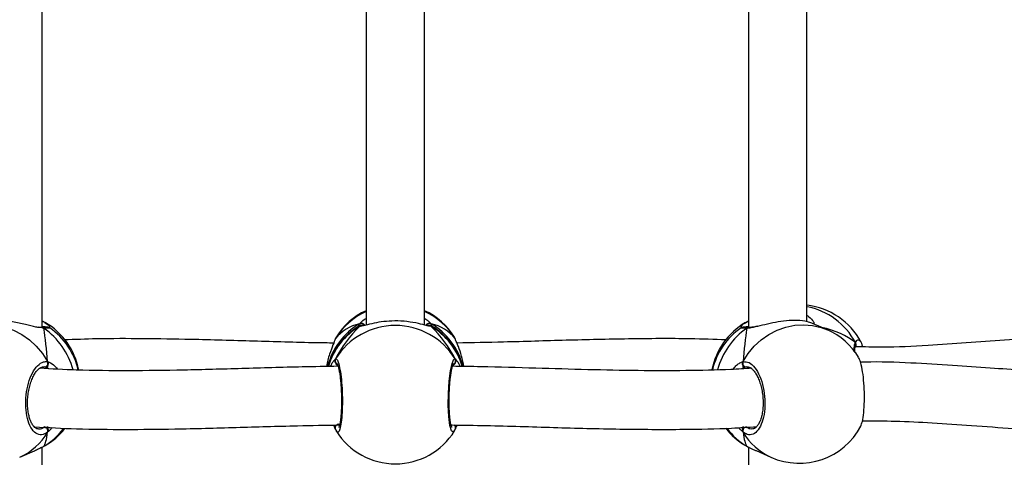
# Model space of a CAD drawing. Units: millimetres. Extents: x 5693 to 12807, y -656 to 2254.
# Drawn here: x 7261 to 7288, y 196 to 208 of the extents above; entities that cross this region are included whole.
import ezdxf

# ---------------------------------------------------------------- set-up
doc = ezdxf.new("R2010")
doc.units = ezdxf.units.MM
doc.header["$LTSCALE"] = 100
doc.header["$PDSIZE"] = -1
doc.layers.add('VP-DIM', color=7, linetype='Continuous')
doc.layers.add('VP-EQ', color=7, linetype='Continuous', true_color=0x8a3492)
doc.dimstyles.new('Strefa', dxfattribs={"dimtxt": 14, "dimasz": 20, "dimexe": 20, "dimexo": 50, "dimgap": 20, "dimtad": 0, "dimdec": 0, "dimzin": 0, "dimdsep": 46, "dimtxsty": 'Standard', "dimcen": 0.09, "dimadec": 0, "dimazin": 0, "dimtfac": 1, "dimtdec": 4, "dimtofl": 0, "dimtmove": 0, "dimatfit": 3, "dimfxl": 70, "dimfxlon": 1, "dimtolj": 1, "dimtzin": 0, "dimarcsym": 0})

# ---------------------------------------------------------------- blocks, each defined once
blk = doc.blocks.new('*D2')
at = {"layer": 'Defpoints', "color": 0, "transparency": 16777216}
for p in [(6829.985, 1717.335), (7271.05, -656.408), (9500.849, -656.408)]:
    blk.add_point(p, dxfattribs=at)
at = {"layer": 'VP-DIM', "color": 0, "lineweight": -2, "transparency": 16777216}
for p, q in [((9400.849, 1717.335), (9550.849, 1717.335)), ((9500.849, 1667.335), (9500.849, 642.13)), ((9500.849, -606.408), (9500.849, 418.797)), ((9400.849, -656.408), (9550.849, -656.408))]:
    blk.add_line(p, q, dxfattribs=at)
at = {"layer": 'VP-DIM', "color": 0, "transparency": 16777216}
for points in [[(9509.182, 1667.335), (9492.515, 1667.335), (9500.849, 1717.335)], [(9492.515, -606.408), (9509.182, -606.408), (9500.849, -656.408)]]:
    blk.add_solid(points, dxfattribs=at)
at = {"layer": 'VP-DIM', "color": 0, "transparency": 16777216, "insert": (9500.849, 530.464), "char_height": 50, "attachment_point": 5, "rotation": 90}
blk.add_mtext('\\A1;2374', dxfattribs=at)
blk = doc.blocks.new('*D3')
at = {"layer": 'Defpoints', "color": 0, "transparency": 16777216}
for p in [(6900.596, 1546.034), (7293.95, -456.408), (9284.849, -456.408)]:
    blk.add_point(p, dxfattribs=at)
at = {"layer": 'VP-DIM', "color": 0, "lineweight": -2, "transparency": 16777216}
for p, q in [((9184.849, 1546.034), (9334.849, 1546.034)), ((9284.849, 1496.034), (9284.849, 643.678)), ((9284.849, -406.408), (9284.849, 437.011)), ((9184.849, -456.408), (9334.849, -456.408))]:
    blk.add_line(p, q, dxfattribs=at)
at = {"layer": 'VP-DIM', "color": 0, "transparency": 16777216}
for points in [[(9293.182, 1496.034), (9276.515, 1496.034), (9284.849, 1546.034)], [(9276.515, -406.408), (9293.182, -406.408), (9284.849, -456.408)]]:
    blk.add_solid(points, dxfattribs=at)
at = {"layer": 'VP-DIM', "color": 0, "transparency": 16777216, "insert": (9284.849, 540.345), "char_height": 50, "attachment_point": 5, "rotation": 90}
blk.add_mtext('\\A1;2002', dxfattribs=at)
blk = doc.blocks.new('306022')
at = {"layer": 'VP-EQ', "color": 7, "linetype": 'Continuous', "lineweight": 25}
for p, q in [((17056.154, 797.908), (17056.154, 807.184)), ((17075.417, 807.185), (17075.417, 797.908)), ((17064.986, 806.9), (17064.986, 797.976)), ((17066.586, 797.976), (17066.586, 806.9)), ((17077.017, 798.067), (17077.017, 806.752)), ((17056.146, 797.908), (17056.143, 797.908)), ((17056.146, 797.908), (17056.144, 797.908)), ((17056.195, 798.064), (17056.211, 798.053)), ((17066.701, 797.956), (17066.694, 797.957)), ((17075.341, 798.042), (17075.376, 798.064)), ((17075.376, 798.064), (17075.417, 798.084)), ((17075.427, 797.908), (17075.424, 797.908)), ((17077.577, 797.843), (17077.172, 798.023)), ((17064.155, 797.609), (17064.146, 797.59)), ((17064.179, 797.654), (17064.175, 797.646)), ((17067.402, 797.631), (17067.393, 797.645)), ((17067.426, 797.587), (17067.426, 797.589)), ((17078.343, 797.403), (17078.345, 797.406)), ((17056.289, 796.805), (17056.209, 796.834)), ((17075.38, 796.831), (17075.362, 796.834)), ((17056.298, 795.161), (17056.295, 795.208)), ((17064.155, 795.127), (17064.106, 795.249)), ((17075.273, 795.161), (17075.276, 795.208)), ((17064.145, 795.149), (17064.146, 795.146)), ((17064.148, 795.146), (17064.172, 795.09)), ((17064.155, 795.127), (17064.155, 795.149)), ((17064.179, 795.082), (17064.174, 795.091)), ((17067.425, 795.146), (17067.426, 795.148)), ((17056.154, 785.375), (17056.154, 794.651)), ((17056.195, 794.672), (17056.225, 794.693)), ((17075.357, 794.683), (17075.376, 794.672)), ((17075.417, 794.651), (17075.417, 785.375)), ((17055.537, 794.37), (17055.939, 794.549)), ((17075.63, 794.55), (17076.034, 794.37))]:
    blk.add_line(p, q, dxfattribs=at)
at = {"layer": 'VP-EQ', "color": 8, "linetype": 'Continuous', "lineweight": 25}
for p, q in [((17056.195, 797.89), (17056.082, 797.907)), ((17064.783, 797.942), (17064.81, 798.012)), ((17064.81, 797.941), (17064.793, 797.946)), ((17066.761, 797.941), (17066.724, 797.948)), ((17066.761, 798.012), (17066.773, 797.955)), ((17064.175, 797.646), (17064.155, 797.609)), ((17067.416, 797.609), (17067.402, 797.631)), ((17067.425, 797.589), (17067.416, 797.609)), ((17067.416, 797.053), (17067.458, 797.005)), ((17056.209, 796.834), (17056.184, 796.832)), ((17056.322, 796.786), (17056.289, 796.805)), ((17075.282, 796.805), (17075.248, 796.783)), ((17067.309, 795.241), (17067.33, 795.27)), ((17075.273, 795.054), (17075.153, 795.176)), ((17075.341, 794.694), (17075.357, 794.683))]:
    blk.add_line(p, q, dxfattribs=at)
at = {"layer": 'VP-EQ', "color": 8, "linetype": 'Continuous', "lineweight": 25, "flags": 128}
for points in [[(17053.995, 797.843), (17054.164, 797.907), (17054.4, 797.963), (17054.643, 797.984), (17054.888, 797.97), (17055.132, 797.92), (17055.368, 797.837), (17055.592, 797.72), (17055.802, 797.573), (17055.991, 797.398), (17056.158, 797.199), (17056.298, 796.979)], [(17056.195, 797.89), (17056.176, 797.902), (17056.162, 797.906)], [(17066.761, 797.941), (17066.738, 797.952), (17066.723, 797.956)], [(17075.273, 796.979), (17075.414, 797.199), (17075.58, 797.398), (17075.77, 797.573), (17075.979, 797.72), (17076.204, 797.837), (17076.44, 797.92), (17076.683, 797.97), (17076.928, 797.984), (17077.171, 797.963), (17077.407, 797.907), (17077.577, 797.843)], [(17067.393, 795.091), (17067.367, 795.051), (17067.318, 795.09), (17067.276, 795.24), (17067.245, 795.483), (17067.23, 795.789), (17067.234, 796.121), (17067.254, 796.444), (17067.289, 796.724), (17067.333, 796.932), (17067.383, 797.042), (17067.416, 797.053), (17067.416, 797.053)]]:
    blk.add_lwpolyline(points, dxfattribs=at)
at = {"layer": 'VP-EQ', "color": 7, "linetype": 'Continuous', "lineweight": 25}
for centre, radius, start, end in [((17076.806, 796.629), 1.9, 27.8561, 83.602), ((17065.786, 796.646), 1.9, 114.9011, 147.9014), ((17065.786, 796.646), 1.9, 31.8511, 65.0989), ((17055.279, 796.401), 1.9, 10.6003, 60.0176), ((17055.279, 796.334), 1.9, 12.6439, 55.4742), ((17065.786, 796.332), 1.9, 121.597, 164.1596), ((17065.786, 796.054), 1.912, 31.4764, 148.5236), ((17065.786, 796.332), 1.9, 15.8901, 58.2781), ((17076.292, 796.401), 1.9, 120.111, 169.301), ((17076.292, 796.334), 1.9, 124.4524, 167.1762), ((17076.806, 796.107), 1.9, 31.4577, 66.0587), ((17056.205, 796.936), 0.103, 272.579, 24.7483), ((17075.367, 796.936), 0.103, 155.2517, 267.421), ((17056.194, 795.092), 0.11, 339.6346, 82.1903), ((17075.377, 795.092), 0.11, 97.8097, 200.3654), ((17076.806, 796.107), 1.9, 246.0587, 332.1474), ((17055.279, 796.334), 1.9, 299.9797, 321.5752), ((17065.786, 796.09), 1.9, 212.0967, 328.141), ((17076.292, 796.334), 1.9, 218.1843, 239.8924)]:
    blk.add_arc(centre, radius, start, end, dxfattribs=at)
at = {"layer": 'VP-EQ', "color": 8, "linetype": 'Continuous', "lineweight": 25}
for centre, radius, start, end in [((17076.65, 796.601), 1.913, 28.0919, 78.9237), ((17065.772, 796.626), 1.892, 114.5535, 148.7016), ((17065.799, 796.625), 1.893, 31.3085, 65.4365), ((17056.162, 798.006), 0.0672, 60.3506, 97.0171), ((17055.043, 796.231), 2.02, 15.0567, 55.2161), ((17065.761, 796.394), 1.877, 120.4427, 165.9531), ((17065.762, 796.322), 1.878, 120.448, 163.6531), ((17064.855, 797.92), 0.103, 27.0779, 115.9767), ((17064.862, 797.861), 0.0955, 83.8209, 122.8673), ((17066.716, 797.921), 0.103, 63.6164, 153.3849), ((17065.81, 796.394), 1.877, 14.0199, 59.5574), ((17065.81, 796.322), 1.878, 16.3095, 59.5521), ((17076.528, 796.231), 2.02, 124.7836, 164.8185), ((17075.409, 798.006), 0.0672, 82.9829, 119.6494), ((17075.425, 797.833), 0.0744, 91.86, 130.9), ((17064.243, 797.003), 0.101, 150.3004, 239.0676), ((17067.329, 797.003), 0.101, 299.3673, 29.6666), ((17064.241, 795.172), 0.0984, 90.1115, 195.7115), ((17067.336, 795.173), 0.0928, 342.7502, 57.5199), ((17054.856, 795.893), 1.669, 294.0802, 329.7879), ((17055.366, 796.122), 1.671, 299.7616, 324.626), ((17076.205, 796.122), 1.671, 215.2292, 240.2377), ((17076.717, 795.896), 1.671, 210.2449, 245.887)]:
    blk.add_arc(centre, radius, start, end, dxfattribs=at)
at = {"layer": 'VP-EQ', "color": 7, "linetype": 'Continuous', "lineweight": 25}
for centre, major_axis, ratio, start_param, end_param in [((17056.043, 796.674), (-0.114, 2.025), 0.135363, 4.856157, 5.348597), ((17056.043, 796.674), (-0.114, 2.025), 0.135363, 4.856157, 5.348597), ((17065.786, 796.042), (-1.483, 1.721), 0.690259, 5.927129, 6.419569), ((17065.786, 796.042), (-1.483, 1.721), 0.690259, 5.927129, 6.419569), ((17065.786, 796.693), (1.483, 1.721), 0.690259, 1.434412, 1.926853), ((17065.786, 796.693), (1.483, 1.721), 0.690259, 1.434412, 1.926853), ((17065.786, 796.042), (1.483, 1.721), 0.690259, 6.146801, 6.639242), ((17065.786, 796.042), (1.483, 1.721), 0.690259, 6.146801, 6.639242), ((17065.786, 796.693), (-1.483, 1.721), 0.690259, 4.356332, 4.848773), ((17065.786, 796.693), (-1.483, 1.721), 0.690259, 4.356332, 4.848773), ((17075.528, 796.674), (0.114, 2.025), 0.135363, 0.934588, 1.427028), ((17075.528, 796.674), (0.114, 2.025), 0.135363, 0.934588, 1.427028), ((17075.528, 796.062), (-0.114, 2.025), 0.135363, 0.143768, 0.2147), ((17075.528, 796.062), (3.244, 0.804), 0.549624, 0.403827, 0.820748), ((17075.528, 796.062), (3.244, 0.804), 0.549624, 0.403827, 0.820748), ((17056.043, 796.674), (-0.114, 2.025), 0.135363, 3.28536, 3.777801), ((17056.043, 796.674), (-0.114, 2.025), 0.135363, 3.28536, 3.777801), ((17065.786, 796.693), (1.483, 1.721), 0.690259, 3.005209, 3.034594), ((17065.786, 796.693), (-1.483, 1.721), 0.690259, 3.256014, 3.277977), ((17075.528, 796.674), (0.114, 2.025), 0.135363, 2.505384, 2.997825), ((17075.528, 796.674), (0.114, 2.025), 0.135363, 2.505384, 2.997825)]:
    blk.add_ellipse(centre, major_axis=major_axis, ratio=ratio, start_param=start_param, end_param=end_param, dxfattribs=at)
at = {"layer": 'VP-EQ', "color": 8, "linetype": 'Continuous', "lineweight": 25}
for points, knots in [([(17064.81, 798.012), (17064.842, 798.05), (17064.88, 798.096), (17064.97, 798.147), (17064.986, 798.156)], [0, 0, 0, 0, 0.8241923, 1, 1, 1, 1]), ([(17066.586, 798.16), (17066.588, 798.159), (17066.632, 798.135), (17066.686, 798.086), (17066.739, 798.04), (17066.757, 798.017), (17066.761, 798.012)], [0, 0, 0, 0, 0.029192, 0.452285, 0.889792, 1, 1, 1, 1]), ([(17077.027, 798.239), (17077.081, 798.195), (17077.162, 798.128), (17077.206, 798.047), (17077.208, 798.018), (17077.208, 798.01)], [0, 0, 0, 0, 0.576212, 0.880134, 1, 1, 1, 1]), ([(17056.354, 797.897), (17056.356, 797.896), (17056.379, 797.893), (17056.324, 797.89), (17056.233, 797.89), (17056.195, 797.89)], [0, 0, 0, 0, 0.075046, 0.62264, 1, 1, 1, 1]), ([(17056.225, 798.043), (17056.269, 798.017), (17056.349, 797.97), (17056.348, 797.92), (17056.348, 797.897)], [0, 0, 0, 0, 0.539271, 1, 1, 1, 1]), ([(17064.888, 797.952), (17064.863, 797.947), (17064.833, 797.941), (17064.814, 797.941), (17064.81, 797.941)], [0, 0, 0, 0, 0.798785, 1, 1, 1, 1]), ([(17066.783, 797.946), (17066.785, 797.946), (17066.801, 797.945), (17066.78, 797.943), (17066.761, 797.941)], [0, 0, 0, 0, 0.120963, 1, 1, 1, 1]), ([(17075.217, 797.907), (17075.226, 797.938), (17075.24, 797.984), (17075.315, 798.027), (17075.341, 798.042)], [0, 0, 0, 0, 0.658412, 1, 1, 1, 1]), ([(17075.376, 797.89), (17075.32, 797.89), (17075.219, 797.89), (17075.22, 797.895), (17075.22, 797.897)], [0, 0, 0, 0, 0.552499, 1, 1, 1, 1]), ([(17075.666, 797.939), (17075.661, 797.937), (17075.604, 797.924), (17075.516, 797.905), (17075.426, 797.891), (17075.384, 797.89), (17075.376, 797.89)], [0, 0, 0, 0, 0.043877, 0.46057, 0.891459, 1, 1, 1, 1]), ([(17078.306, 797.245), (17078.305, 797.257), (17078.302, 797.316), (17078.308, 797.395), (17078.321, 797.466), (17078.335, 797.496), (17078.338, 797.502)], [0, 0, 0, 0, 0.098006, 0.491109, 0.897603, 1, 1, 1, 1]), ([(17078.338, 797.502), (17078.361, 797.538), (17078.403, 797.601), (17078.441, 797.564), (17078.457, 797.548)], [0, 0, 0, 0, 0.572552, 1, 1, 1, 1]), ([(17078.374, 797.385), (17078.373, 797.388), (17078.367, 797.408), (17078.359, 797.407), (17078.352, 797.406)], [0, 0, 0, 0, 0.162779, 1, 1, 1, 1]), ([(17064.155, 797.053), (17064.171, 797.049), (17064.204, 797.043), (17064.254, 796.889), (17064.298, 796.647), (17064.329, 796.335), (17064.344, 795.994), (17064.34, 795.661), (17064.319, 795.374), (17064.284, 795.16), (17064.238, 795.05), (17064.201, 795.035), (17064.182, 795.075), (17064.179, 795.082)], [0, 0, 0, 0, 0.099325, 0.198648, 0.297932, 0.396503, 0.493933, 0.590366, 0.686502, 0.783192, 0.880969, 0.979795, 1, 1, 1, 1]), ([(17056.298, 796.979), (17056.353, 796.96), (17056.445, 796.927), (17056.534, 796.817), (17056.569, 796.774)], [0, 0, 0, 0, 0.607973, 1, 1, 1, 1]), ([(17074.999, 796.768), (17075.023, 796.802), (17075.074, 796.872), (17075.164, 796.935), (17075.232, 796.969), (17075.266, 796.978), (17075.273, 796.979)], [0, 0, 0, 0, 0.279215, 0.593344, 0.918175, 1, 1, 1, 1]), ([(17056.047, 795.148), (17056.054, 795.146), (17056.107, 795.129), (17056.161, 795.168), (17056.209, 795.202)], [0, 0, 0, 0, 0.125445, 1, 1, 1, 1]), ([(17056.425, 795.179), (17056.42, 795.172), (17056.383, 795.128), (17056.34, 795.089), (17056.305, 795.06), (17056.298, 795.054)], [0, 0, 0, 0, 0.12588, 0.824114, 1, 1, 1, 1]), ([(17075.362, 795.202), (17075.394, 795.179), (17075.449, 795.141), (17075.504, 795.151), (17075.526, 795.154)], [0, 0, 0, 0, 0.590252, 1, 1, 1, 1])]:
    blk.add_open_spline(points, degree=3, knots=knots, dxfattribs=at)
at = {"layer": 'VP-EQ', "color": 7, "linetype": 'Continuous', "lineweight": 25}
for points, knots in [([(17056.082, 797.907), (17056.047, 797.911), (17055.941, 797.925), (17055.686, 797.995), (17055.353, 798.066), (17055.019, 798.106), (17054.74, 798.102), (17054.53, 798.07), (17054.423, 798.035), (17054.399, 798.022), (17054.397, 798.022)], [0, 0, 0, 0, 0.073925, 0.228272, 0.395928, 0.554332, 0.696395, 0.837054, 0.98921, 1, 1, 1, 1]), ([(17056.142, 797.909), (17056.132, 797.909), (17056.111, 797.908), (17056.077, 797.913), (17056.058, 797.916)], [0, 0, 0, 0, 0.429143, 1, 1, 1, 1]), ([(17056.142, 797.906), (17056.148, 797.907), (17056.164, 797.907), (17056.183, 797.899), (17056.193, 797.891), (17056.195, 797.89)], [0, 0, 0, 0, 0.34703, 0.870333, 1, 1, 1, 1]), ([(17056.154, 798.085), (17056.159, 798.082), (17056.175, 798.074), (17056.187, 798.068), (17056.195, 798.064)], [0, 0, 0, 0, 0.3497288, 1, 1, 1, 1]), ([(17056.178, 798.07), (17056.175, 798.072), (17056.167, 798.075), (17056.159, 798.074), (17056.154, 798.073)], [0, 0, 0, 0, 0.443449, 1, 1, 1, 1]), ([(17056.355, 797.9), (17056.354, 797.9), (17056.348, 797.904), (17056.338, 797.908), (17056.326, 797.913), (17056.311, 797.916), (17056.285, 797.92), (17056.239, 797.925), (17056.181, 797.929), (17056.154, 797.931)], [0, 0, 0, 0, 0.008583, 0.049768, 0.100479, 0.193448, 0.387094, 0.710847, 1, 1, 1, 1]), ([(17056.282, 797.91), (17056.281, 797.91), (17056.278, 797.91), (17056.251, 797.908), (17056.215, 797.908), (17056.194, 797.908)], [0, 0, 0, 0, 0.209378, 0.547111, 1, 1, 1, 1]), ([(17064.952, 797.968), (17064.928, 797.967), (17064.878, 797.966), (17064.845, 797.964), (17064.824, 797.961), (17064.809, 797.958), (17064.796, 797.953), (17064.791, 797.951)], [0, 0, 0, 0, 0.335505, 0.72634, 0.882248, 0.951306, 1, 1, 1, 1]), ([(17064.81, 798.012), (17064.82, 798.017), (17064.841, 798.026), (17064.875, 798.025), (17064.907, 798.014), (17064.933, 797.994), (17064.944, 797.976), (17064.949, 797.967)], [0, 0, 0, 0, 0.205604, 0.411281, 0.615143, 0.816953, 1, 1, 1, 1]), ([(17064.948, 797.967), (17064.945, 797.974), (17064.937, 797.991), (17064.913, 798.011), (17064.882, 798.024), (17064.849, 798.026), (17064.824, 798.02), (17064.812, 798.014), (17064.81, 798.012)], [0, 0, 0, 0, 0.1391333, 0.3429059, 0.5446376, 0.7462804, 0.9496164, 1, 1, 1, 1]), ([(17064.872, 797.955), (17064.864, 797.956), (17064.846, 797.957), (17064.824, 797.95), (17064.812, 797.943), (17064.81, 797.941)], [0, 0, 0, 0, 0.3579303, 0.872498, 1, 1, 1, 1]), ([(17064.83, 797.949), (17064.834, 797.951), (17064.847, 797.957), (17064.862, 797.956), (17064.873, 797.956)], [0, 0, 0, 0, 0.2824945, 1, 1, 1, 1]), ([(17064.872, 797.956), (17064.87, 797.956), (17064.861, 797.957), (17064.855, 797.958), (17064.859, 797.957), (17064.859, 797.957)], [0, 0, 0, 0, 0.263955, 0.997559, 1, 1, 1, 1]), ([(17064.917, 797.964), (17064.906, 797.961), (17064.883, 797.956), (17064.867, 797.957), (17064.871, 797.956), (17064.872, 797.956)], [0, 0, 0, 0, 0.455426, 0.926353, 1, 1, 1, 1]), ([(17066.724, 797.948), (17066.697, 797.952), (17066.632, 797.961), (17066.416, 798.022), (17066.118, 798.076), (17065.781, 798.096), (17065.466, 798.076), (17065.191, 798.029), (17064.998, 797.979), (17064.916, 797.959), (17064.888, 797.952)], [0, 0, 0, 0, 0.098836, 0.238551, 0.390314, 0.533701, 0.662297, 0.789622, 0.927354, 1, 1, 1, 1]), ([(17066.784, 797.948), (17066.78, 797.951), (17066.771, 797.955), (17066.76, 797.959), (17066.748, 797.961), (17066.734, 797.963), (17066.709, 797.965), (17066.672, 797.967), (17066.63, 797.967), (17066.618, 797.968)], [0, 0, 0, 0, 0.036442, 0.078568, 0.134095, 0.243611, 0.481122, 0.850973, 1, 1, 1, 1]), ([(17066.761, 798.012), (17066.751, 798.017), (17066.731, 798.026), (17066.696, 798.025), (17066.664, 798.014), (17066.638, 797.994), (17066.627, 797.976), (17066.622, 797.967)], [0, 0, 0, 0, 0.205196, 0.410465, 0.613922, 0.815332, 1, 1, 1, 1]), ([(17066.623, 797.966), (17066.627, 797.973), (17066.635, 797.991), (17066.658, 798.011), (17066.689, 798.024), (17066.723, 798.026), (17066.747, 798.02), (17066.759, 798.014), (17066.761, 798.012)], [0, 0, 0, 0, 0.140808, 0.344184, 0.545523, 0.746774, 0.949714, 1, 1, 1, 1]), ([(17066.7, 797.955), (17066.707, 797.956), (17066.726, 797.957), (17066.747, 797.95), (17066.759, 797.943), (17066.761, 797.941)], [0, 0, 0, 0, 0.350943, 0.87111, 1, 1, 1, 1]), ([(17066.761, 797.941), (17066.751, 797.947), (17066.734, 797.955), (17066.716, 797.955), (17066.709, 797.955)], [0, 0, 0, 0, 0.612751, 1, 1, 1, 1]), ([(17075.424, 797.932), (17075.402, 797.93), (17075.346, 797.926), (17075.287, 797.92), (17075.262, 797.916), (17075.234, 797.91), (17075.221, 797.902), (17075.218, 797.9)], [0, 0, 0, 0, 0.226523, 0.554539, 0.89318, 0.96834, 1, 1, 1, 1]), ([(17075.37, 797.908), (17075.354, 797.908), (17075.318, 797.908), (17075.293, 797.91), (17075.29, 797.91), (17075.29, 797.91)], [0, 0, 0, 0, 0.369823, 0.797871, 1, 1, 1, 1]), ([(17075.427, 797.906), (17075.422, 797.907), (17075.406, 797.907), (17075.389, 797.899), (17075.378, 797.891), (17075.376, 797.89)], [0, 0, 0, 0, 0.319722, 0.86491, 1, 1, 1, 1]), ([(17075.376, 797.89), (17075.385, 797.895), (17075.402, 797.906), (17075.421, 797.907), (17075.429, 797.907)], [0, 0, 0, 0, 0.533636, 1, 1, 1, 1]), ([(17075.393, 798.07), (17075.397, 798.072), (17075.404, 798.075), (17075.413, 798.074), (17075.417, 798.073)], [0, 0, 0, 0, 0.443449, 1, 1, 1, 1]), ([(17075.678, 797.948), (17075.639, 797.939), (17075.563, 797.923), (17075.479, 797.909), (17075.443, 797.909), (17075.429, 797.909)], [0, 0, 0, 0, 0.395001, 0.767612, 1, 1, 1, 1]), ([(17077.172, 798.021), (17077.14, 798.034), (17077.069, 798.063), (17076.841, 798.104), (17076.544, 798.105), (17076.231, 798.067), (17075.929, 798.003), (17075.754, 797.96), (17075.666, 797.939)], [0, 0, 0, 0, 0.153022, 0.341732, 0.520026, 0.679928, 0.83825, 1, 1, 1, 1]), ([(17064.106, 797.486), (17063.947, 797.488), (17063.215, 797.497), (17061.913, 797.54), (17060.334, 797.584), (17058.909, 797.607), (17057.756, 797.608), (17057.047, 797.583), (17056.752, 797.573)], [0, 0, 0, 0, 0.06377, 0.293958, 0.524932, 0.704158, 0.877055, 1, 1, 1, 1]), ([(17064.155, 797.609), (17064.133, 797.556), (17064.089, 797.45), (17063.99, 797.181), (17063.922, 796.967), (17063.912, 796.847), (17063.912, 796.846)], [0, 0, 0, 0, 0.320101, 0.644304, 0.996464, 1, 1, 1, 1]), ([(17064.173, 797.648), (17064.171, 797.645), (17064.16, 797.628), (17064.153, 797.608), (17064.148, 797.59)], [0, 0, 0, 0, 0.149719, 1, 1, 1, 1]), ([(17067.423, 797.589), (17067.42, 797.601), (17067.416, 797.618), (17067.408, 797.63), (17067.406, 797.633)], [0, 0, 0, 0, 0.766474, 1, 1, 1, 1]), ([(17067.659, 796.847), (17067.64, 796.943), (17067.598, 797.144), (17067.518, 797.358), (17067.458, 797.504), (17067.43, 797.572), (17067.418, 797.602), (17067.416, 797.609)], [0, 0, 0, 0, 0.29455, 0.613721, 0.782067, 0.956149, 1, 1, 1, 1]), ([(17067.425, 797.587), (17067.424, 797.591), (17067.422, 797.599), (17067.418, 797.605), (17067.416, 797.609)], [0, 0, 0, 0, 0.549652, 1, 1, 1, 1]), ([(17074.805, 797.572), (17074.484, 797.583), (17073.607, 797.614), (17072.153, 797.602), (17070.451, 797.564), (17068.888, 797.513), (17067.891, 797.494), (17067.466, 797.486)], [0, 0, 0, 0, 0.134167, 0.366751, 0.598332, 0.828662, 1, 1, 1, 1]), ([(17084.084, 797.623), (17083.873, 797.623), (17083.323, 797.621), (17082.416, 797.565), (17081.374, 797.489), (17080.262, 797.413), (17079.256, 797.36), (17078.587, 797.379), (17078.345, 797.386)], [0, 0, 0, 0, 0.11726, 0.304507, 0.488556, 0.669091, 0.880711, 1, 1, 1, 1]), ([(17078.32, 797.228), (17078.32, 797.255), (17078.321, 797.312), (17078.331, 797.373), (17078.339, 797.393), (17078.343, 797.402)], [0, 0, 0, 0, 0.334041, 0.709915, 1, 1, 1, 1]), ([(17078.338, 797.502), (17078.342, 797.491), (17078.352, 797.468), (17078.354, 797.436), (17078.347, 797.418), (17078.344, 797.411)], [0, 0, 0, 0, 0.379087, 0.758325, 1, 1, 1, 1]), ([(17078.342, 797.405), (17078.345, 797.411), (17078.352, 797.428), (17078.353, 797.459), (17078.346, 797.485), (17078.339, 797.498), (17078.338, 797.502)], [0, 0, 0, 0, 0.213416, 0.548757, 0.894654, 1, 1, 1, 1]), ([(17078.457, 797.548), (17078.463, 797.545), (17078.49, 797.532), (17078.516, 797.467), (17078.529, 797.384), (17078.529, 797.382)], [0, 0, 0, 0, 0.1992175, 0.9850412, 1, 1, 1, 1]), ([(17064.021, 796.848), (17064.036, 796.882), (17064.067, 796.952), (17064.114, 797.015), (17064.137, 797.037), (17064.148, 797.048)], [0, 0, 0, 0, 0.316682, 0.652618, 1, 1, 1, 1]), ([(17064.155, 796.945), (17064.15, 796.955), (17064.14, 796.976), (17064.139, 797.01), (17064.146, 797.036), (17064.153, 797.05), (17064.155, 797.053)], [0, 0, 0, 0, 0.299167, 0.59795, 0.9061387, 1, 1, 1, 1]), ([(17078.482, 795.221), (17078.498, 795.258), (17078.534, 795.338), (17078.569, 795.581), (17078.587, 795.891), (17078.583, 796.23), (17078.558, 796.561), (17078.514, 796.843), (17078.465, 797.031), (17078.431, 797.078), (17078.42, 797.093)], [0, 0, 0, 0, 0.1178, 0.255537, 0.391679, 0.526429, 0.660763, 0.795872, 0.932499, 1, 1, 1, 1]), ([(17056.298, 795.054), (17056.244, 795.022), (17056.136, 794.959), (17055.974, 795.011), (17055.837, 795.167), (17055.739, 795.419), (17055.694, 795.732), (17055.704, 796.071), (17055.769, 796.398), (17055.88, 796.68), (17056.025, 796.885), (17056.171, 796.985), (17056.261, 796.981), (17056.298, 796.979)], [0, 0, 0, 0, 0.094785, 0.189568, 0.284314, 0.378379, 0.471356, 0.563382, 0.655123, 0.747393, 0.840701, 0.93501, 1, 1, 1, 1]), ([(17056.044, 795.144), (17056.041, 795.144), (17056.019, 795.141), (17055.984, 795.157), (17055.928, 795.201), (17055.875, 795.273), (17055.827, 795.373), (17055.789, 795.496), (17055.762, 795.637), (17055.75, 795.791), (17055.751, 795.953), (17055.768, 796.117), (17055.798, 796.277), (17055.841, 796.425), (17055.895, 796.557), (17055.956, 796.667), (17056.021, 796.751), (17056.084, 796.806), (17056.14, 796.835), (17056.17, 796.836), (17056.184, 796.837)], [0, 0, 0, 0, 0.0130011, 0.0826735, 0.137107, 0.1950714, 0.252634, 0.3090897, 0.366808, 0.4242079, 0.4821783, 0.5402468, 0.5984317, 0.6567797, 0.714848, 0.7725241, 0.8296953, 0.8858063, 0.9422975, 1, 1, 1, 1]), ([(17064.23, 796.851), (17063.903, 796.846), (17063.021, 796.833), (17061.613, 796.788), (17060.032, 796.745), (17058.528, 796.726), (17057.214, 796.735), (17056.411, 796.779), (17056.077, 796.797)], [0, 0, 0, 0, 0.118515, 0.318841, 0.511519, 0.696451, 0.87363, 1, 1, 1, 1]), ([(17056.289, 796.805), (17056.292, 796.817), (17056.295, 796.832), (17056.297, 796.863), (17056.298, 796.872)], [0, 0, 0, 0, 0.737102, 1, 1, 1, 1]), ([(17056.298, 796.872), (17056.296, 796.856), (17056.294, 796.826), (17056.291, 796.812), (17056.289, 796.805)], [0, 0, 0, 0, 0.538606, 1, 1, 1, 1]), ([(17056.298, 796.872), (17056.303, 796.882), (17056.312, 796.901), (17056.313, 796.936), (17056.307, 796.962), (17056.299, 796.976), (17056.298, 796.979)], [0, 0, 0, 0, 0.299167, 0.59795, 0.906139, 1, 1, 1, 1]), ([(17056.298, 796.979), (17056.303, 796.968), (17056.312, 796.946), (17056.313, 796.909), (17056.306, 796.885), (17056.299, 796.873), (17056.298, 796.872)], [0, 0, 0, 0, 0.315872, 0.63187, 0.943363, 1, 1, 1, 1]), ([(17064.155, 796.945), (17064.164, 796.929), (17064.18, 796.899), (17064.2, 796.884), (17064.209, 796.877)], [0, 0, 0, 0, 0.538606, 1, 1, 1, 1]), ([(17064.209, 796.877), (17064.195, 796.889), (17064.175, 796.905), (17064.159, 796.937), (17064.155, 796.945)], [0, 0, 0, 0, 0.737102, 1, 1, 1, 1]), ([(17064.199, 796.925), (17064.198, 796.925), (17064.196, 796.928), (17064.206, 796.913), (17064.219, 796.876), (17064.238, 796.808), (17064.258, 796.71), (17064.277, 796.586), (17064.293, 796.441), (17064.306, 796.282), (17064.315, 796.114), (17064.318, 795.944), (17064.317, 795.778), (17064.311, 795.621), (17064.301, 795.48), (17064.286, 795.359), (17064.269, 795.267), (17064.254, 795.21), (17064.242, 795.182), (17064.242, 795.183), (17064.242, 795.183)], [0, 0, 0, 0, 0.0067878, 0.0460352, 0.0945351, 0.1513067, 0.2142082, 0.2788019, 0.3450933, 0.4113847, 0.4777908, 0.5442562, 0.6104684, 0.6768619, 0.7429586, 0.8088331, 0.8739744, 0.9303865, 0.9781098, 1, 1, 1, 1]), ([(17067.329, 795.183), (17067.329, 795.182), (17067.332, 795.18), (17067.322, 795.197), (17067.31, 795.237), (17067.293, 795.308), (17067.278, 795.409), (17067.266, 795.536), (17067.257, 795.682), (17067.253, 795.843), (17067.254, 796.011), (17067.259, 796.18), (17067.27, 796.346), (17067.284, 796.501), (17067.302, 796.64), (17067.322, 796.758), (17067.344, 796.848), (17067.361, 796.901), (17067.374, 796.926), (17067.373, 796.924), (17067.372, 796.924)], [0, 0, 0, 0, 0.00987, 0.050131, 0.099479, 0.156642, 0.219525, 0.283831, 0.349629, 0.415534, 0.481641, 0.547985, 0.614326, 0.680966, 0.74737, 0.813606, 0.879124, 0.935256, 0.981821, 1, 1, 1, 1]), ([(17075.508, 796.798), (17075.32, 796.786), (17074.728, 796.749), (17073.695, 796.729), (17072.392, 796.73), (17071.025, 796.758), (17069.596, 796.799), (17068.363, 796.837), (17067.603, 796.848), (17067.34, 796.852)], [0, 0, 0, 0, 0.071038, 0.224242, 0.384904, 0.553089, 0.725585, 0.905305, 1, 1, 1, 1]), ([(17067.362, 796.877), (17067.377, 796.889), (17067.397, 796.905), (17067.412, 796.937), (17067.416, 796.945)], [0, 0, 0, 0, 0.737102, 1, 1, 1, 1]), ([(17067.416, 796.945), (17067.407, 796.929), (17067.391, 796.899), (17067.371, 796.884), (17067.362, 796.877)], [0, 0, 0, 0, 0.538606, 1, 1, 1, 1]), ([(17067.425, 797.031), (17067.426, 797.027), (17067.433, 797.012), (17067.432, 796.984), (17067.424, 796.959), (17067.417, 796.947), (17067.416, 796.945)], [0, 0, 0, 0, 0.135286, 0.534697, 0.928413, 1, 1, 1, 1]), ([(17067.458, 797.005), (17067.467, 796.996), (17067.492, 796.972), (17067.528, 796.896), (17067.551, 796.848)], [0, 0, 0, 0, 0.3669694, 1, 1, 1, 1]), ([(17075.273, 796.872), (17075.269, 796.882), (17075.259, 796.901), (17075.258, 796.936), (17075.265, 796.962), (17075.272, 796.976), (17075.273, 796.979)], [0, 0, 0, 0, 0.299167, 0.59795, 0.906139, 1, 1, 1, 1]), ([(17075.265, 796.957), (17075.264, 796.953), (17075.258, 796.938), (17075.259, 796.909), (17075.266, 796.885), (17075.272, 796.873), (17075.273, 796.872)], [0, 0, 0, 0, 0.1352865, 0.5346971, 0.9284127, 1, 1, 1, 1]), ([(17075.273, 796.979), (17075.328, 796.978), (17075.436, 796.976), (17075.597, 796.828), (17075.735, 796.591), (17075.832, 796.282), (17075.878, 795.943), (17075.867, 795.61), (17075.802, 795.32), (17075.691, 795.103), (17075.547, 794.984), (17075.4, 794.972), (17075.31, 795.03), (17075.273, 795.054)], [0, 0, 0, 0, 0.094785, 0.189568, 0.284314, 0.378379, 0.471356, 0.563382, 0.655123, 0.747393, 0.840701, 0.93501, 1, 1, 1, 1]), ([(17075.273, 796.872), (17075.275, 796.856), (17075.277, 796.826), (17075.28, 796.812), (17075.282, 796.805)], [0, 0, 0, 0, 0.538606, 1, 1, 1, 1]), ([(17075.282, 796.805), (17075.28, 796.817), (17075.276, 796.832), (17075.274, 796.863), (17075.273, 796.872)], [0, 0, 0, 0, 0.737102, 1, 1, 1, 1]), ([(17075.362, 796.834), (17075.356, 796.832), (17075.33, 796.827), (17075.303, 796.815), (17075.282, 796.805)], [0, 0, 0, 0, 0.2518664, 1, 1, 1, 1]), ([(17075.383, 796.835), (17075.385, 796.836), (17075.403, 796.841), (17075.437, 796.832), (17075.496, 796.801), (17075.56, 796.741), (17075.625, 796.652), (17075.685, 796.539), (17075.737, 796.405), (17075.778, 796.255), (17075.807, 796.095), (17075.821, 795.93), (17075.821, 795.768), (17075.806, 795.615), (17075.777, 795.475), (17075.737, 795.355), (17075.688, 795.26), (17075.636, 795.193), (17075.583, 795.155), (17075.551, 795.141), (17075.532, 795.144), (17075.528, 795.144)], [0, 0, 0, 0, 0.008904, 0.071211, 0.125286, 0.1831, 0.240454, 0.297522, 0.355505, 0.413226, 0.471448, 0.529284, 0.5871, 0.644876, 0.702254, 0.759558, 0.816222, 0.872273, 0.928135, 0.986607, 1, 1, 1, 1]), ([(17085.561, 796.781), (17085.548, 796.779), (17085.207, 796.729), (17084.598, 796.704), (17083.733, 796.705), (17082.903, 796.742), (17081.987, 796.804), (17080.964, 796.882), (17079.825, 796.945), (17078.984, 796.981), (17078.516, 796.961), (17078.476, 796.959)], [0, 0, 0, 0, 0.005999, 0.15945, 0.271153, 0.388806, 0.518728, 0.661186, 0.816296, 0.984255, 1, 1, 1, 1]), ([(17055.933, 795.201), (17056.317, 795.181), (17057.141, 795.138), (17058.422, 795.126), (17059.873, 795.141), (17061.436, 795.182), (17062.937, 795.23), (17063.881, 795.246), (17064.264, 795.252)], [0, 0, 0, 0, 0.142021, 0.304657, 0.466134, 0.666245, 0.864238, 1, 1, 1, 1]), ([(17056.295, 795.208), (17056.295, 795.204), (17056.296, 795.191), (17056.297, 795.174), (17056.298, 795.161)], [0, 0, 0, 0, 0.315793, 1, 1, 1, 1]), ([(17064.155, 795.235), (17064.15, 795.225), (17064.141, 795.204), (17064.138, 795.179), (17064.141, 795.167), (17064.142, 795.165)], [0, 0, 0, 0, 0.465705, 0.930812, 1, 1, 1, 1]), ([(17064.146, 795.149), (17064.145, 795.153), (17064.138, 795.168), (17064.139, 795.196), (17064.147, 795.221), (17064.154, 795.233), (17064.155, 795.235)], [0, 0, 0, 0, 0.132282, 0.53308, 0.928164, 1, 1, 1, 1]), ([(17067.316, 795.251), (17067.633, 795.246), (17068.567, 795.233), (17070.102, 795.182), (17071.9, 795.135), (17073.517, 795.126), (17074.758, 795.149), (17075.414, 795.189), (17075.64, 795.203)], [0, 0, 0, 0, 0.1121609, 0.330359, 0.5466121, 0.7562239, 0.9160596, 1, 1, 1, 1]), ([(17067.424, 795.148), (17067.426, 795.152), (17067.433, 795.167), (17067.432, 795.196), (17067.424, 795.221), (17067.417, 795.233), (17067.416, 795.235)], [0, 0, 0, 0, 0.147487, 0.541262, 0.929423, 1, 1, 1, 1]), ([(17067.416, 795.235), (17067.421, 795.225), (17067.431, 795.204), (17067.433, 795.173), (17067.427, 795.156), (17067.425, 795.149)], [0, 0, 0, 0, 0.3778422, 0.7551995, 1, 1, 1, 1]), ([(17067.465, 795.248), (17067.463, 795.244), (17067.446, 795.203), (17067.434, 795.174), (17067.424, 795.147)], [0, 0, 0, 0, 0.0946247, 1, 1, 1, 1]), ([(17075.276, 795.208), (17075.276, 795.204), (17075.275, 795.191), (17075.274, 795.174), (17075.273, 795.161)], [0, 0, 0, 0, 0.315793, 1, 1, 1, 1]), ([(17078.531, 795.362), (17078.829, 795.362), (17079.471, 795.363), (17080.464, 795.311), (17081.54, 795.235), (17082.677, 795.151), (17083.75, 795.1), (17084.744, 795.109), (17085.399, 795.149), (17085.75, 795.201), (17085.806, 795.209)], [0, 0, 0, 0, 0.114665, 0.246766, 0.390602, 0.546295, 0.713883, 0.840994, 0.974459, 1, 1, 1, 1]), ([(17056.298, 795.054), (17056.303, 795.064), (17056.312, 795.085), (17056.313, 795.122), (17056.306, 795.147), (17056.299, 795.16), (17056.298, 795.161)], [0, 0, 0, 0, 0.315872, 0.63187, 0.943363, 1, 1, 1, 1]), ([(17056.298, 795.161), (17056.303, 795.151), (17056.312, 795.13), (17056.313, 795.095), (17056.307, 795.07), (17056.299, 795.057), (17056.298, 795.054)], [0, 0, 0, 0, 0.299167, 0.59795, 0.906139, 1, 1, 1, 1]), ([(17064.147, 795.148), (17064.148, 795.144), (17064.149, 795.137), (17064.153, 795.13), (17064.155, 795.127)], [0, 0, 0, 0, 0.530974, 1, 1, 1, 1]), ([(17067.406, 795.104), (17067.411, 795.113), (17067.418, 795.124), (17067.423, 795.141), (17067.424, 795.146)], [0, 0, 0, 0, 0.713248, 1, 1, 1, 1]), ([(17075.273, 795.161), (17075.269, 795.151), (17075.259, 795.13), (17075.258, 795.095), (17075.265, 795.07), (17075.272, 795.057), (17075.273, 795.054)], [0, 0, 0, 0, 0.299167, 0.59795, 0.906139, 1, 1, 1, 1]), ([(17075.273, 795.054), (17075.269, 795.064), (17075.259, 795.085), (17075.258, 795.122), (17075.266, 795.147), (17075.272, 795.16), (17075.273, 795.161)], [0, 0, 0, 0, 0.315872, 0.63187, 0.943363, 1, 1, 1, 1]), ([(17055.939, 794.549), (17055.978, 794.567), (17056.064, 794.606), (17056.145, 794.647), (17056.187, 794.667), (17056.195, 794.672)], [0, 0, 0, 0, 0.4006987, 0.8794117, 1, 1, 1, 1]), ([(17075.376, 794.672), (17075.441, 794.637), (17075.514, 794.598), (17075.619, 794.556), (17075.631, 794.551)], [0, 0, 0, 0, 0.8922881, 1, 1, 1, 1])]:
    blk.add_open_spline(points, degree=3, knots=knots, dxfattribs=at)
blk = doc.blocks.new('30602 2d')
at = {"layer": 'VP-EQ', "color": 0}
blk.add_blockref('306022', (-9794.736, -598.129), dxfattribs=at)

msp = doc.modelspace()

# ---------------------------------------------------------------- block references
at = {"layer": 'VP-EQ', "color": 0}
msp.add_blockref('30602 2d', (0, 0), dxfattribs=at)

# ---------------------------------------------------------------- dimensions: what is measured, and where the dimension line sits
at = {"layer": 'VP-DIM', "color": 0}
for base, p1, p2, picture, middle in [((9500.849, -656.408), (6829.985, 1717.335), (7271.05, -656.408), '*D2', (9500.849, 530.464)), ((9284.849, -456.408), (6900.596, 1546.034), (7293.95, -456.408), '*D3', (9284.849, 540.345))]:
    dim = msp.add_linear_dim(base=base, p1=p1, p2=p2, angle=90, dimstyle='Strefa', override={"dimtxt": 50, "dimasz": 50, "dimexe": 50, "dimexo": 80, "dimfxl": 100}, dxfattribs=at)
    dim.commit()
    dim.dimension.update_dxf_attribs({"geometry": picture, "text_midpoint": middle, "dimtype": 160})

doc.saveas('drawing.dxf')
